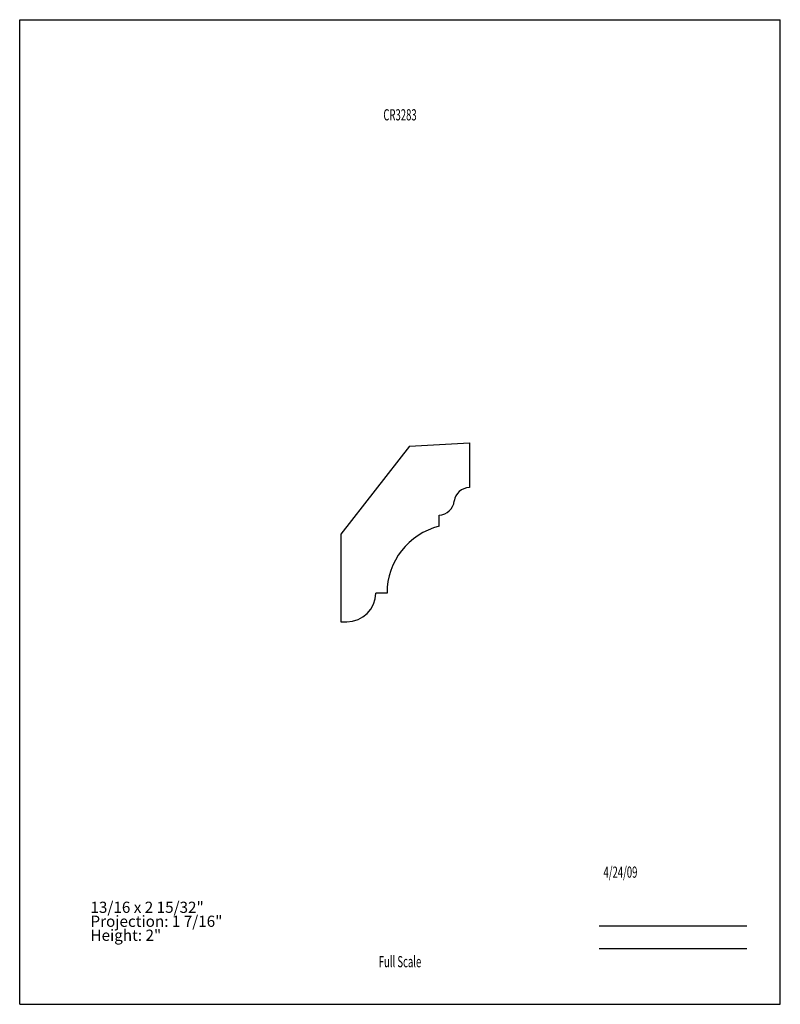
# Model space of a CAD drawing. Units: inches. Extents: x -4.3 to 4.2, y -5.5 to 5.5.
import ezdxf
from ezdxf.enums import TextEntityAlignment as Align

# ---------------------------------------------------------------- set-up
doc = ezdxf.new("R2010")
doc.units = ezdxf.units.IN
doc.header["$MEASUREMENT"] = 0
doc.linetypes.add('Continuous2', pattern=[0])
doc.layers.add('Unnamed Level 1', color=1, linetype='Continuous')
doc.styles.add('MCStick_A0.625000_S0.000000', font='Simplex', dxfattribs={"width": 0.625})
doc.styles.add('MCStick_A0.875000_S0.000000', font='Simplex', dxfattribs={"width": 0.875})

msp = doc.modelspace()

# ---------------------------------------------------------------- linework, layer by layer
at = {"layer": 'Unnamed Level 1', "color": 18, "linetype": 'Continuous2', "lineweight": -3, "true_color": 0x000000}
for p, q in [((-4.25, -5.5), (-4.25, 5.5)), ((-4.25, 5.5), (4.25, 5.5)), ((-4.25, -5.5), (-4.25, 5.5)), ((4.25, -5.5), (4.25, 5.5)), ((0.108, 0.737), (0.775, 0.772)), ((0.775, 0.772), (0.775, 0.272)), ((0.108, 0.737), (-0.662, -0.248)), ((0.438, -0.16), (0.438, -0.035)), ((-0.662, -0.248), (-0.662, -1.228)), ((-0.145, -0.906), (-0.27, -0.906)), ((-0.662, -1.228), (-0.595, -1.228)), ((-4.25, -5.5), (4.25, -5.5)), ((-4.25, -5.5), (4.25, -5.5))]:
    msp.add_line(p, q, dxfattribs=at)
at = {"layer": 'Unnamed Level 1', "color": 176, "linetype": 'Continuous2', "lineweight": -3, "true_color": 0x000080}
for p, q in [((2.226, -4.625), (3.875, -4.625)), ((2.226, -4.875), (3.875, -4.875))]:
    msp.add_line(p, q, dxfattribs=at)
at = {"layer": 'Unnamed Level 1', "color": 18, "linetype": 'Continuous2', "lineweight": -3, "true_color": 0x000000}
for centre, radius, start, end in [((0.775, 0.102), 0.17, 90, 173.0847), ((0.428, 0.145), 0.18, 273.0035, 353.0847), ((0.62, -0.903), 0.765, 103.7657, 180.2339), ((-0.597, -0.901), 0.327, 270.4421, 359.0851)]:
    msp.add_arc(centre, radius, start, end, dxfattribs=at)

# ---------------------------------------------------------------- texts
at = {"layer": 'Unnamed Level 1', "color": 176, "linetype": 'Continuous2', "lineweight": -3, "true_color": 0x000080, "style": 'MCStick_A0.625000_S0.000000', "width": 0.625}
msp.add_text('CR3283', height=0.125, dxfattribs=at).set_placement((0, 4.5), align=Align.TOP_CENTER)
msp.add_text('  4/24/09', height=0.125, dxfattribs=at).set_placement((2.226, -4.125), align=Align.BOTTOM_LEFT)
msp.add_text('Full Scale', height=0.125, dxfattribs=at).set_placement((0, -5.125), align=Align.BOTTOM_CENTER)
at = {"layer": 'Unnamed Level 1', "color": 5, "linetype": 'Continuous2', "lineweight": -3, "true_color": 0x0000ff, "insert": (-3.459, -4.83), "char_height": 0.125, "width": 2.49896, "attachment_point": 7, "line_spacing_factor": 0.75, "style": 'MCStick_A0.875000_S0.000000'}
msp.add_mtext('13/16 x 2 15/32"^M\\PProjection: 1 7/16"^M\\PHeight: 2"', dxfattribs=at)

doc.saveas('drawing.dxf')
